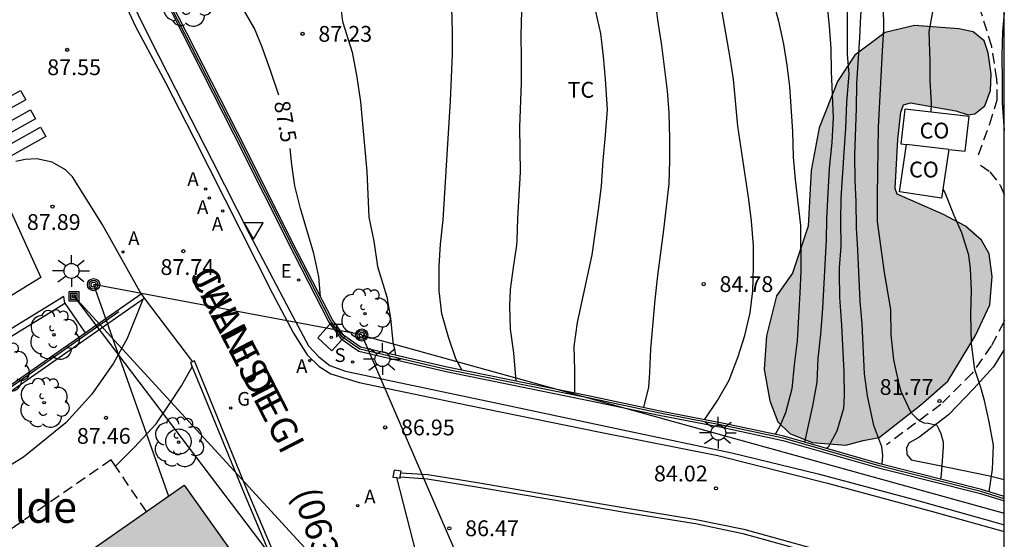
# Model space of a CAD drawing. Units: millimetres. Extents: x 582044 to 582395, y 4794539 to 4794790.
# Drawn here: x 582347 to 582394, y 4794601 to 4794626 of the extents above; entities that cross this region are included whole.
import ezdxf

# ---------------------------------------------------------------- set-up
doc = ezdxf.new("R2010")
doc.units = ezdxf.units.MM
doc.linetypes.add('TRAZOS_NORMALES', pattern=[0.75, 0.5, -0.25])
for name, color, linetype in [('010106', 9, 'Continuous'), ('020104', 34, 'Continuous'), ('020204', 9, 'Continuous'), ('020307', 24, 'Continuous'), ('020308', 9, 'Continuous'), ('060108', 9, 'Continuous'), ('060113', 4, 'Continuous'), ('060128', 7, 'TRAZOS_NORMALES'), ('070104', 3, 'Continuous'), ('070105', 6, 'Continuous'), ('070106', 6, 'Continuous'), ('070108', 9, 'VALLA'), ('070110', 9, 'Continuous'), ('080107', 9, 'Continuous'), ('080121', 9, 'TRAZOS_NORMALES'), ('080301', 9, 'Continuous'), ('080302', 9, 'Continuous'), ('080304', 9, 'Continuous'), ('080306', 9, 'Continuous'), ('080312', 8, 'Continuous'), ('090216', 9, 'Continuous'), ('090217', 9, 'Continuous'), ('100101', 9, 'Continuous'), ('100106', 63, 'Continuous'), ('100116', 71, 'Continuous'), ('100202', 3, 'Continuous'), ('100301', 7, 'Continuous'), ('200205', 4, 'Continuous'), ('200305', 4, 'Continuous'), ('210204', 9, 'Continuous'), ('210304', 9, 'Continuous'), ('220104', 9, 'LINEA_ELECTRICA'), ('220205', 1, 'Continuous'), ('220305', 1, 'Continuous'), ('230204', 9, 'Continuous'), ('230304', 9, 'Continuous'), ('240103', 9, 'LINEA_TELEFONICA'), ('240205', 1, 'Continuous'), ('240305', 1, 'Continuous'), ('250206', 9, 'Continuous'), ('260101', 9, 'Continuous'), ('260205', 9, 'Continuous'), ('270104', 9, 'Continuous'), ('990501', 21, 'Continuous'), ('990504', 63, 'Continuous')]:
    doc.layers.add(name, color=color, linetype=linetype)
doc.layers.add('020105', color=24, linetype='Continuous', lineweight=30)
doc.layers.add('080111', color=7, linetype='Continuous', lineweight=30)
doc.styles.add('ARIAL', font='ARIAL.TTF', dxfattribs={"height": 1})
doc.styles.add('ARIALI', font='ARIALI.TTF', dxfattribs={"height": 1})
doc.styles.add('ROMANS', font='romans__.ttf', dxfattribs={"height": 1})
doc.styles.get("Standard").update_dxf_attribs({"font": 'ARIAL.TTF'})
doc.linetypes.add('LINEA_ELECTRICA', pattern='A,7.5,-0.3,["E",Standard,S=0.25,R=0,X=-0.1,Y=-0.1],-0.3', length=8.1)
doc.linetypes.add('LINEA_TELEFONICA', pattern='A,7.5,-0.3,["T",Standard,S=0.25,R=0,X=-0.1,Y=-0.1],-0.3', length=8.1)
doc.linetypes.add('VALLA', pattern='A,1,[200,DONOSTI.shx,S=0.1,R=0,X=0,Y=0],1', length=2)

# ---------------------------------------------------------------- blocks, each defined once
blk = doc.blocks.new('COTAPU')
blk.add_circle((0, 0), 0.075)
blk = doc.blocks.new('SANEA')
blk.add_circle((0, 0), 0.055)
blk = doc.blocks.new('REGELE')
blk.add_circle((0, 0), 0.055)
blk = doc.blocks.new('ABAS')
blk.add_circle((0, 0), 0.055)
blk = doc.blocks.new('REGAS')
blk.add_circle((0, 0), 0.055)
blk = doc.blocks.new('RETEL')
blk.add_circle((0, 0), 0.055)
blk = doc.blocks.new('ARBOL')
blk.add_circle((0, 0), 0.0587)
for centre, radius, start, end in [((-0.28, 0.855), 0.3, 359.2878, 173.6078), ((0.097, 0.97), 0.21, 23.1565, 160.4665), ((0.438, 0.881), 0.24, 301.578, 139.328), ((-0.564, 0.381), 0.532, 92.28, 254.58), ((0.656, 0.288), 0.443, 319.8556, 114.7656), ((-0.091, 0.321), 0.12, 119.14, 310.56), ((0.819, -0.249), 0.383, 235.5275, 62.0275), ((-0.556, -0.339), 0.555, 142.64, 266.54), ((-0.039, -0.384), 0.21, 189.64, 323.88), ((-0.301, -0.676), 0.45, 213.78, 295.32), ((0.299, -0.624), 0.532, 224.67, 0.24)]:
    blk.add_arc(centre, radius, start, end)
blk = doc.blocks.new('FAROLA')
for p, q in [((-0.63, 0.51), (-0.255, 0.245)), ((0, 0.355), (0, 0.755)), ((0.605, 0.49), (0.276, 0.223)), ((-0.355, 0), (-0.895, 0)), ((0.355, 0), (0.855, 0)), ((-0.65, -0.52), (-0.255, -0.24)), ((0, -0.355), (0, -0.755)), ((0.585, -0.52), (0.256, -0.246))]:
    blk.add_line(p, q)
blk.add_circle((0, 0), 0.355)
blk = doc.blocks.new('POSTEM')
for radius in [0.29, 0.21, 0.12]:
    blk.add_circle((0, 0), radius)
blk = doc.blocks.new('POSTEH')
for points in [[(-0.23, 0.23), (0.23, 0.23), (0.23, -0.23), (-0.23, -0.23), (-0.23, 0.23)], [(-0.145, 0.145), (0.145, 0.145), (0.145, -0.145), (-0.145, -0.145), (-0.145, 0.145)], [(-0.065, 0.065), (0.065, 0.065), (0.065, -0.065), (-0.065, -0.065), (-0.065, 0.065)]]:
    blk.add_lwpolyline(points)
blk = doc.blocks.new('SETRA')
at = {"linetype": 'Continuous'}
blk.add_lwpolyline([(0.451, 0.26), (-0.45, 0.26), (-0.001, -0.52)], close=True, dxfattribs=at)

msp = doc.modelspace()

# ---------------------------------------------------------------- hatches: boundary and pattern name
at = {"layer": '990501'}
msp.add_hatch(color=256, dxfattribs=at).paths.add_polyline_path([(582359.258, 4794598.366), (582355.206, 4794604.071), (582340.889, 4794594.089), (582336.295, 4794590.877), (582340.359, 4794585.055)])
at = {"layer": '990504'}
msp.add_hatch(color=256, dxfattribs=at).paths.add_polyline_path([(582392.003, 4794625.743), (582389.896, 4794625.894), (582388.513, 4794625.566), (582387.068, 4794624.494), (582386.235, 4794623.238), (582385.369, 4794621.045), (582384.994, 4794619.009), (582384.853, 4794616.376), (582384.111, 4794614.134), (582383.349, 4794613.056), (582382.866, 4794611.153), (582382.75, 4794609.557), (582383.024, 4794608.082), (582383.402, 4794607.07), (582383.978, 4794606.522), (582385.044, 4794606.094), (582386.632, 4794605.97), (582387.456, 4794606.195), (582388.225, 4794606.328), (582390.201, 4794607.883), (582391.49, 4794609.011), (582392.805, 4794611.169), (582393.478, 4794612.627), (582393.591, 4794613.975), (582393.454, 4794615.062), (582393.088, 4794615.701), (582392.319, 4794616.375), (582391.277, 4794616.919), (582389.069, 4794617.894), (582388.986, 4794618.158), (582389.109, 4794620.483), (582389.253, 4794621.784), (582389.38, 4794622.124), (582389.706, 4794622.221), (582391.858, 4794621.845), (582392.446, 4794621.653), (582392.764, 4794621.705), (582393.24, 4794622.088), (582393.503, 4794622.806), (582393.541, 4794623.604), (582393.396, 4794624.598), (582393.215, 4794625.166), (582392.692, 4794625.597)])

# ---------------------------------------------------------------- linework, layer by layer
at = {"layer": '010106', "flags": 128}
msp.add_lwpolyline([(582044.17, 4794540.222), (582394.16, 4794540.215), (582394.166, 4794790.207), (582044.176, 4794790.215)], close=True, dxfattribs=at)
at = {"layer": '020104', "flags": 128}
for points, elevation in [([(582390.69, 4794621.779), (582390.711, 4794622.2), (582390.636, 4794623.292), (582390.641, 4794624.191), (582390.593, 4794625.599), (582390.818, 4794626.819), (582391.624, 4794629.012), (582391.954, 4794630.093), (582392.153, 4794631.296), (582392.474, 4794633.521), (582392.665, 4794634.554), (582392.815, 4794634.694), (582392.983, 4794634.803), (582393.145, 4794634.951), (582393.256, 4794635.127), (582393.319, 4794635.347), (582393.36, 4794635.56), (582393.452, 4794636.714), (582393.513, 4794637.865), (582393.69, 4794638.98), (582393.984, 4794640.004), (582394.163, 4794640.454)], 81.5), ([(582364.03, 4794633.078), (582364.087, 4794632.369), (582364.036, 4794632.142), (582363.61, 4794631.14), (582363.015, 4794630.218), (582362.437, 4794629.186), (582362.382, 4794628.969), (582362.328, 4794628.483), (582362.35, 4794628.277), (582362.599, 4794627.098), (582362.732, 4794626.087), (582363.184, 4794624.626), (582363.411, 4794623.44), (582363.574, 4794622.28), (582363.888, 4794618.972), (582363.978, 4794616.789), (582364.212, 4794615.649), (582364.386, 4794614.45), (582364.827, 4794613.007), (582365.01, 4794611.992), (582365.117, 4794610.857), (582365.216, 4794610.426), (582365.242, 4794610.234)], 87), ([(582383.163, 4794627.129), (582383.445, 4794626.103), (582383.673, 4794625.017), (582383.838, 4794624.006), (582383.963, 4794623.006), (582384.109, 4794620.861), (582384.141, 4794619.649), (582384.234, 4794618.586), (582384.487, 4794616.406), (582384.495, 4794614.223), (582384.457, 4794613.197), (582384.333, 4794610.923), (582384.177, 4794609.784), (582384.067, 4794608.651), (582383.768, 4794607.502), (582383.506, 4794606.869), (582383.283, 4794606.478)], 84), ([(582384.685, 4794606.106), (582385.065, 4794607.839), (582385.274, 4794608.963), (582385.324, 4794610.09), (582385.445, 4794611.236), (582385.542, 4794612.476), (582385.721, 4794615.712), (582385.734, 4794616.718), (582385.795, 4794617.931), (582385.866, 4794619.107), (582385.992, 4794620.336), (582386.049, 4794621.522), (582385.952, 4794623.705), (582385.945, 4794624.8), (582385.863, 4794625.871), (582385.736, 4794627.105)], 83.5), ([(582386.693, 4794627.245), (582386.702, 4794624.516), (582386.772, 4794623.605), (582386.67, 4794622.238), (582386.624, 4794621.026), (582386.535, 4794619.865), (582386.404, 4794617.705), (582386.38, 4794616.616), (582386.393, 4794615.404), (582386.327, 4794614.384), (582386.325, 4794614.121), (582386.335, 4794612.998), (582386.437, 4794611.664), (582386.547, 4794609.431), (582386.552, 4794608.351), (582386.521, 4794607.715), (582386.209, 4794606.637), (582385.793, 4794605.881), (582385.725, 4794605.807)], 83), ([(582368.414, 4794609.52), (582368.105, 4794610.072), (582367.763, 4794611.096), (582367.45, 4794612.207), (582367.311, 4794613.3), (582367.325, 4794614.465), (582367.388, 4794615.513), (582367.513, 4794616.674), (582367.85, 4794622.315), (582367.949, 4794624.528), (582367.959, 4794625.616), (582367.926, 4794626.718)], 86.5), ([(582388.416, 4794626.824), (582388.434, 4794625.744), (582388.36, 4794624.678), (582388.177, 4794621.076), (582388.119, 4794617.839), (582388.118, 4794616.591), (582388.461, 4794614.176), (582388.754, 4794612.407), (582388.771, 4794611.209), (582388.895, 4794610.028), (582389.134, 4794608.924), (582389.247, 4794608.532), (582389.711, 4794607.554), (582389.844, 4794607.396), (582389.989, 4794607.256), (582390.155, 4794607.127), (582390.346, 4794607.029), (582390.566, 4794607.009), (582390.959, 4794606.913), (582391.061, 4794606.734), (582391.144, 4794606.524), (582391.261, 4794606.118), (582391.266, 4794605.897), (582391.165, 4794604.58), (582391.135, 4794604.354)], 82), ([(582371.234, 4794626.594), (582371.202, 4794625.418), (582371.217, 4794624.345), (582371.206, 4794623.176), (582371.133, 4794621.065), (582371.166, 4794618.936), (582371.046, 4794616.73), (582371.015, 4794615.689), (582370.995, 4794615.462), (582370.833, 4794614.408), (582370.698, 4794613.357), (582370.656, 4794612.593), (582370.695, 4794611.473), (582370.845, 4794610.356), (582370.962, 4794609.004)], 86), ([(582373.755, 4794608.438), (582373.758, 4794609.533), (582373.73, 4794610.66), (582373.89, 4794611.788), (582374.588, 4794615.002), (582374.892, 4794617.139), (582375.023, 4794618.275), (582375.109, 4794619.479), (582375.224, 4794620.689), (582375.31, 4794621.908), (582375.216, 4794623.341), (582375.123, 4794624.433), (582374.999, 4794625.525), (582374.767, 4794626.564)], 85.5), ([(582379.929, 4794607.178), (582380.543, 4794608.087), (582381.099, 4794609.052), (582381.522, 4794610.185), (582381.84, 4794611.174), (582382.099, 4794612.256), (582382.216, 4794613.296), (582382.254, 4794614.422), (582382.25, 4794615.442), (582382.157, 4794616.598), (582382.032, 4794617.637), (582381.507, 4794621.11), (582381.301, 4794623.344), (582381.15, 4794624.368), (582380.762, 4794626.54)], 84.5), ([(582394.162, 4794626.476), (582394.073, 4794625.609), (582394.052, 4794624.483), (582394.072, 4794623.235), (582394.07, 4794622.229), (582394.162, 4794620.909)], 81), ([(582393.449, 4794603.749), (582393.598, 4794604.834), (582393.655, 4794605.967), (582393.44, 4794607.082), (582393.227, 4794608.083), (582393.052, 4794608.708), (582392.761, 4794609.56), (582392.615, 4794610.783), (582392.578, 4794612.184), (582392.603, 4794613.315), (582392.56, 4794614.346), (582392.474, 4794614.998), (582392.146, 4794616.045), (582391.788, 4794616.877), (582391.385, 4794617.872), (582391.254, 4794618.146)], 81.5)]:
    msp.add_lwpolyline(points, dxfattribs=dict(at, elevation=elevation))
at = {"layer": '020105', "flags": 128}
for points, elevation in [([(582388.363, 4794605.055), (582388.394, 4794605.476), (582388.355, 4794605.892), (582387.967, 4794606.898), (582387.667, 4794608.305), (582387.521, 4794609.355), (582387.415, 4794611.73), (582387.325, 4794612.797), (582387.206, 4794615.25), (582387.137, 4794616.282), (582387.121, 4794617.539), (582387.073, 4794618.538), (582387.063, 4794619.757), (582387.144, 4794621.949), (582387.162, 4794623.136), (582387.303, 4794625.306), (582387.357, 4794626.351), (582387.452, 4794627.43), (582387.609, 4794628.673), (582387.829, 4794629.794), (582388.308, 4794631.986), (582388.418, 4794633.093), (582388.375, 4794634.224), (582388.317, 4794634.87)], 82.5), ([(582359.694, 4794622.595), (582359.323, 4794623.713), (582358.91, 4794624.861), (582358.546, 4794625.76), (582357.895, 4794626.882), (582357.432, 4794627.875), (582356.786, 4794629.147)], 87.5), ([(582377.07, 4794628.847), (582377.268, 4794628.399), (582377.562, 4794627.199), (582377.691, 4794626.174), (582377.883, 4794624.953), (582378.15, 4794622.787), (582378.226, 4794621.753), (582378.264, 4794620.53), (582378.258, 4794619.481), (582378.23, 4794618.383), (582377.982, 4794616.189), (582377.688, 4794614.024), (582377.559, 4794612.867), (582377.36, 4794610.541), (582377.314, 4794609.411), (582377.268, 4794608.729), (582377.026, 4794607.755)], 85), ([(582361.677, 4794613.03), (582361.606, 4794613.964), (582361.36, 4794615.068), (582360.723, 4794617.214), (582360.459, 4794618.29), (582360.319, 4794619.286), (582360.232, 4794620.053)], 87.5)]:
    msp.add_lwpolyline(points, dxfattribs=dict(at, elevation=elevation))
at = {"layer": '060108'}
for points in [[(582352.444, 4794627.576, 87.614), (582353.592, 4794625.255, 87.74), (582355.183, 4794622.116, 87.91), (582356.538, 4794619.49, 87.91), (582358.289, 4794616.024, 87.831), (582360.224, 4794612.354, 87.686), (582361.116, 4794610.687, 87.58), (582361.607, 4794610.171, 87.547), (582362.123, 4794609.755, 87.521), (582362.864, 4794609.485, 87.449), (582364.597, 4794609.112, 87.221), (582370.145, 4794607.951, 86.296), (582376.272, 4794606.654, 85.072), (582381.217, 4794605.608, 84.04), (582385.324, 4794604.6, 83.137), (582389.879, 4794603.387, 82.298), (582393.668, 4794602.336, 81.514), (582394.162, 4794602.187, 81.408)], [(582353.155, 4794613.152, 87.819), (582351.312, 4794616.459, 87.92), (582349.894, 4794618.704, 87.888), (582349.562, 4794619.05, 87.881), (582348.933, 4794619.414, 87.86), (582348.203, 4794619.565, 87.805), (582347.647, 4794619.533, 87.755), (582347.204, 4794619.438, 87.73)], [(582346.588, 4794617.905, 87.737), (582348.394, 4794613.935, 87.924), (582338.681, 4794607.972, 87.156)], [(582351.937, 4794604.977, 87.554), (582352.833, 4794605.858, 87.572), (582353.872, 4794606.983, 87.609), (582354.529, 4794607.952, 87.641), (582355.078, 4794608.793, 87.643), (582355.591, 4794609.691, 87.654)]]:
    msp.add_polyline3d(points, dxfattribs=at)
at = {"layer": '060113'}
msp.add_polyline3d([(582352.04, 4794627.721, 87.505), (582352.875, 4794625.876, 87.529), (582354.323, 4794623.188, 87.724), (582355.64, 4794620.594, 87.794), (582359.401, 4794613.171, 87.594), (582360.391, 4794611.293, 87.482), (582361.04, 4794610.256, 87.429), (582361.616, 4794609.7, 87.37), (582362.172, 4794609.361, 87.345), (582363.517, 4794608.938, 87.189), (582368.678, 4794607.874, 86.421), (582374.96, 4794606.583, 85.217), (582380.555, 4794605.476, 84.091), (582385.768, 4794604.164, 83.026), (582390.748, 4794602.823, 81.958), (582394.162, 4794601.862, 81.269)], dxfattribs=at)
at = {"layer": '060128'}
for points in [[(582392.947, 4794619.757, 81.207), (582393.473, 4794621.225, 81.244), (582393.832, 4794622.361, 81.226), (582393.818, 4794623.354, 81.221), (582393.569, 4794624.907, 81.235), (582393.072, 4794626.508, 81.323), (582392.805, 4794627.744, 81.291), (582392.681, 4794630.233, 81.337), (582392.806, 4794633.605, 81.454), (582392.846, 4794636.232, 81.607), (582392.701, 4794639.792, 81.812), (582392.7, 4794640.567, 81.772), (582393.019, 4794641.487, 81.712), (582393.752, 4794642.728, 81.5), (582394.163, 4794643.279, 81.455)], [(582393.028, 4794619.26, 81.175), (582393.482, 4794618.946, 81.151), (582393.973, 4794618.313, 81.128), (582394.162, 4794617.865, 81.124)], [(582394.162, 4794611.927, 81.154), (582394.137, 4794611.807, 81.161), (582393.545, 4794610.682, 81.263), (582392.641, 4794609.388, 81.426), (582391.155, 4794607.905, 81.765), (582388.563, 4794605.983, 82.198)]]:
    msp.add_polyline3d(points, dxfattribs=at)
at = {"layer": '070104'}
msp.add_polyline3d([(582394.162, 4794610.507, 81.152), (582393.66, 4794609.688, 81.302), (582392.712, 4794608.666, 81.605), (582391.522, 4794607.406, 81.849), (582390.101, 4794606.326, 82.209), (582389.649, 4794606.074, 82.279), (582389.523, 4794605.835, 82.277), (582389.543, 4794605.525, 82.251), (582389.742, 4794605.275, 82.223), (582390.849, 4794605.055, 82.014), (582393.402, 4794604.527, 81.526), (582394.162, 4794604.332, 81.385)], dxfattribs=at)
at = {"layer": '070105'}
for points in [[(582354.125, 4794627.494, 87.88), (582357.551, 4794620.76, 88.321), (582360.428, 4794615.019, 88.061), (582362.08, 4794611.81, 87.861), (582362.646, 4794611.037, 87.819), (582363.147, 4794610.676, 87.759), (582363.501, 4794610.432, 87.666), (582367.648, 4794609.471, 87.173), (582374.433, 4794608.097, 86.003), (582377.776, 4794607.392, 85.307), (582380.802, 4794606.805, 84.7), (582383.641, 4794606.197, 84.279), (582388.195, 4794604.891, 83.019), (582393.029, 4794603.668, 82.119), (582394.162, 4794603.321, 81.888)], [(582394.162, 4794603.53, 81.899), (582393.083, 4794603.861, 82.119), (582388.247, 4794605.084, 83.019), (582383.69, 4794606.391, 84.279), (582380.842, 4794607.001, 84.7), (582377.816, 4794607.588, 85.307), (582374.473, 4794608.293, 86.003), (582367.69, 4794609.666, 87.173), (582363.583, 4794610.618, 87.666), (582363.262, 4794610.839, 87.759), (582362.789, 4794611.181, 87.819), (582362.251, 4794611.915, 87.861), (582360.606, 4794615.11, 88.061), (582357.729, 4794620.85, 88.321), (582354.523, 4794627.135, 87.909)], [(582350.507, 4794611.304, 87.995), (582353.155, 4794613.152, 87.819)], [(582353.155, 4794613.152, 87.819), (582353.308, 4794612.943, 87.789)], [(582349.536, 4794612.712, 88.174), (582349.482, 4794613.028, 87.948), (582316.472, 4794592.773, 85.351), (582316.542, 4794592.628, 85.36)], [(582318.498, 4794589.262, 85.595), (582316.871, 4794592.608, 85.368), (582349.192, 4794612.498, 87.948), (582349.536, 4794612.712, 88.174)], [(582353.233, 4794612.891, 87.799), (582353.096, 4794612.795, 87.819), (582342.895, 4794605.679, 88.512), (582329.592, 4794596.459, 88.401)], [(582353.308, 4794612.943, 87.789), (582353.233, 4794612.891, 87.799)], [(582322.635, 4794591.952, 88.286), (582342.747, 4794605.891, 88.512), (582350.507, 4794611.304, 87.995)], [(582355.601, 4794609.929, 87.667), (582355.509, 4794609.891, 87.667), (582355.591, 4794609.691, 87.658)], [(582355.694, 4794609.967, 87.667), (582355.601, 4794609.929, 87.667)], [(582360.318, 4794598.823, 87.079), (582358.233, 4794603.748, 87.406), (582355.694, 4794609.967, 87.667)], [(582355.591, 4794609.691, 87.658), (582358.048, 4794603.672, 87.406), (582360.133, 4794598.747, 87.079), (582360.318, 4794598.823, 87.079)], [(582365.498, 4794604.662, 86.955), (582366.78, 4794604.574, 86.698), (582369.227, 4794604.177, 86.236), (582372.793, 4794603.564, 85.52), (582376.149, 4794602.989, 84.819), (582379.533, 4794602.442, 84.218), (582381.789, 4794601.977, 83.762), (582384.141, 4794601.326, 83.271), (582387.205, 4794600.478, 82.593), (582391.241, 4794599.438, 81.773), (582391.256, 4794599.434, 81.77)], [(582365.468, 4794604.463, 86.959), (582366.757, 4794604.375, 86.698), (582369.194, 4794603.98, 86.236), (582372.759, 4794603.367, 85.52), (582376.116, 4794602.792, 84.819), (582379.497, 4794602.245, 84.218), (582381.742, 4794601.782, 83.762), (582384.088, 4794601.133, 83.271), (582387.153, 4794600.285, 82.593), (582391.189, 4794599.245, 81.773), (582391.225, 4794599.235, 81.765)]]:
    msp.add_polyline3d(points, dxfattribs=at)
at = {"layer": '070106'}
for points in [[(582353.308, 4794612.943, 87.789), (582355.601, 4794609.929, 87.667)], [(582365.291, 4794604.431, 88.709), (582366.223, 4794600.8, 88.573)]]:
    msp.add_polyline3d(points, dxfattribs=at)
at = {"layer": '070108'}
for points in [[(582394.162, 4794603.425, 81.894), (582393.056, 4794603.764, 82.119), (582388.221, 4794604.988, 83.019), (582383.665, 4794606.294, 84.279), (582380.822, 4794606.903, 84.7), (582377.796, 4794607.49, 85.307), (582374.453, 4794608.195, 86.003), (582367.669, 4794609.569, 87.173), (582363.542, 4794610.525, 87.666), (582363.205, 4794610.758, 87.759), (582362.717, 4794611.109, 87.819), (582362.165, 4794611.863, 87.861), (582360.517, 4794615.064, 88.061), (582357.64, 4794620.805, 88.321), (582354.206, 4794627.535, 87.88)], [(582329.528, 4794596.556, 88.441), (582352.105, 4794612.323, 88.666)]]:
    msp.add_polyline3d(points, dxfattribs=at)
at = {"layer": '070110'}
for points in [[(582365.174, 4794604.781, 88.741), (582365.124, 4794604.456, 88.713), (582365.291, 4794604.431, 88.709)], [(582365.498, 4794604.662, 88.728), (582365.509, 4794604.73, 88.733), (582365.174, 4794604.781, 88.741)], [(582365.468, 4794604.463, 88.71), (582365.498, 4794604.662, 88.728)], [(582365.291, 4794604.431, 88.709), (582365.459, 4794604.405, 88.705), (582365.468, 4794604.463, 88.71)]]:
    msp.add_polyline3d(points, dxfattribs=at)
at = {"layer": '080107'}
for points in [[(582391.528, 4794620.016, 83.238), (582392.313, 4794619.926, 83.198), (582392.5, 4794621.572, 83.181), (582389.44, 4794621.922, 83.337), (582389.253, 4794620.276, 83.354), (582389.525, 4794620.245, 83.34)], [(582391.528, 4794620.016, 83.238), (582391.188, 4794617.7, 83.362), (582389.194, 4794617.993, 83.361), (582389.525, 4794620.245, 83.34)], [(582391.528, 4794620.016, 83.238), (582389.525, 4794620.245, 83.34)]]:
    msp.add_polyline3d(points, dxfattribs=at)
at = {"layer": '080111'}
for points in [[(582355.206, 4794604.071, 87.751), (582359.258, 4794598.366, 87.504), (582344.427, 4794587.92, 89.862)], [(582353.407, 4794602.816, 88.103), (582355.206, 4794604.071, 87.751)], [(582342.227, 4794595.022, 90.292), (582353.407, 4794602.816, 88.103)]]:
    msp.add_polyline3d(points, dxfattribs=at)
at = {"layer": '080121'}
for points in [[(582351.937, 4794604.977, 89.814), (582351.735, 4794605.274, 89.816), (582340.58, 4794597.547, 89.87), (582340.863, 4794597.113, 89.893)], [(582353.407, 4794602.816, 89.799), (582351.937, 4794604.977, 89.814)]]:
    msp.add_polyline3d(points, dxfattribs=at)
at = {"layer": '100101'}
msp.add_polyline3d([(582354.329, 4794606.163, 87.673), (582354.337, 4794606.238, 87.673), (582354.355, 4794606.312, 87.673), (582354.382, 4794606.383, 87.673), (582354.417, 4794606.45, 87.673), (582354.46, 4794606.511, 87.673), (582354.511, 4794606.568, 87.673), (582354.569, 4794606.617, 87.673), (582354.632, 4794606.658, 87.673), (582354.7, 4794606.692, 87.673), (582354.772, 4794606.716, 87.673), (582354.846, 4794606.732, 87.673), (582354.921, 4794606.738, 87.673), (582354.997, 4794606.734, 87.673), (582355.071, 4794606.721, 87.673), (582355.144, 4794606.699, 87.673), (582355.213, 4794606.668, 87.673), (582355.277, 4794606.628, 87.673), (582355.336, 4794606.581, 87.673), (582355.389, 4794606.527, 87.673), (582355.434, 4794606.466, 87.673), (582355.472, 4794606.4, 87.673), (582355.501, 4794606.331, 87.673), (582355.521, 4794606.258, 87.673), (582355.532, 4794606.183, 87.673), (582355.533, 4794606.107, 87.673), (582355.525, 4794606.032, 87.673), (582355.507, 4794605.958, 87.673), (582355.48, 4794605.887, 87.673), (582355.445, 4794605.82, 87.673), (582355.402, 4794605.759, 87.673), (582355.351, 4794605.702, 87.673), (582355.293, 4794605.653, 87.673), (582355.23, 4794605.612, 87.673), (582355.162, 4794605.578, 87.673), (582355.09, 4794605.554, 87.673), (582355.016, 4794605.538, 87.673), (582354.941, 4794605.532, 87.673), (582354.865, 4794605.537, 87.673), (582354.791, 4794605.55, 87.673), (582354.718, 4794605.572, 87.673), (582354.649, 4794605.603, 87.673), (582354.585, 4794605.643, 87.673), (582354.526, 4794605.69, 87.673), (582354.473, 4794605.744, 87.673), (582354.428, 4794605.805, 87.673), (582354.39, 4794605.871, 87.673), (582354.361, 4794605.939, 87.673), (582354.341, 4794606.012, 87.673), (582354.33, 4794606.087, 87.673), (582354.329, 4794606.163, 87.673)], dxfattribs=at)
at = {"layer": '100106', "flags": 128}
msp.add_lwpolyline([(582392.003, 4794625.743), (582389.896, 4794625.894), (582388.513, 4794625.566), (582387.068, 4794624.494), (582386.235, 4794623.238), (582385.369, 4794621.045), (582384.994, 4794619.009), (582384.853, 4794616.376), (582384.111, 4794614.134), (582383.349, 4794613.056), (582382.866, 4794611.153), (582382.75, 4794609.557), (582383.024, 4794608.082), (582383.402, 4794607.07), (582383.978, 4794606.522), (582385.044, 4794606.094), (582386.632, 4794605.97), (582387.456, 4794606.195), (582388.225, 4794606.328), (582390.201, 4794607.883), (582391.49, 4794609.011), (582392.805, 4794611.169), (582393.478, 4794612.627), (582393.591, 4794613.975), (582393.454, 4794615.062), (582393.088, 4794615.701), (582392.319, 4794616.375), (582391.277, 4794616.919), (582389.069, 4794617.894), (582388.986, 4794618.158), (582389.109, 4794620.483), (582389.253, 4794621.784), (582389.38, 4794622.124), (582389.706, 4794622.221), (582391.858, 4794621.845), (582392.446, 4794621.653), (582392.764, 4794621.705), (582393.24, 4794622.088), (582393.503, 4794622.806), (582393.541, 4794623.604), (582393.396, 4794624.598), (582393.215, 4794625.166), (582392.692, 4794625.597)], close=True, dxfattribs=at)
at = {"layer": '100116'}
for points in [[(582353.233, 4794612.891, 87.804), (582352.492, 4794611.035, 87.714), (582351.849, 4794609.867, 87.67), (582350.814, 4794608.384, 87.54), (582349.582, 4794607.031, 87.483), (582347.578, 4794605.404, 87.506), (582343.761, 4794603.062, 87.54), (582338.778, 4794599.677, 87.607)], [(582349.536, 4794612.712, 88.174), (582350.507, 4794611.304, 88.174)]]:
    msp.add_polyline3d(points, dxfattribs=at)
at = {"layer": '220104'}
msp.add_polyline3d([(582349.967, 4794613.039, 87.922), (582368.153, 4794593.23, 86.468), (582375.089, 4794574.059, 85.057)], dxfattribs=at)
at = {"layer": '240103'}
for points in [[(582363.638, 4794611.201, 87.126), (582350.9, 4794613.592, 87.922)], [(582350.9, 4794613.592, 87.922), (582354.453, 4794603.546, 87.898)], [(582349.967, 4794613.039, 87.922), (582370.737, 4794585.681, 85.89), (582391.588, 4794575.959, 83.072)], [(582363.638, 4794611.2, 87.126), (582379.768, 4794573.875, 84.308), (582357.553, 4794564.645, 86.022)], [(582363.638, 4794611.2, 87.126), (582394.162, 4794602.736, 81.644)]]:
    msp.add_polyline3d(points, dxfattribs=at)
at = {"layer": '260101'}
for points in [[(582343.18, 4794620.437, 87.455), (582347.434, 4794622.809, 87.563), (582347.676, 4794622.375, 87.558), (582343.422, 4794620.003, 87.45), (582343.18, 4794620.437, 87.455)], [(582343.651, 4794619.526, 87.496), (582347.905, 4794621.898, 87.604), (582348.147, 4794621.464, 87.599), (582343.893, 4794619.092, 87.492), (582343.651, 4794619.526, 87.496)], [(582344.131, 4794618.692, 87.542), (582348.384, 4794621.064, 87.65), (582348.626, 4794620.63, 87.645), (582344.373, 4794618.258, 87.538), (582344.131, 4794618.692, 87.542)]]:
    msp.add_polyline3d(points, dxfattribs=at)
at = {"layer": '270104'}
msp.add_polyline3d([(582362.224, 4794610.449, 87.593), (582361.546, 4794611.062, 87.636), (582362.159, 4794611.74, 87.636), (582362.837, 4794611.127, 87.593), (582362.224, 4794610.449, 87.593)], dxfattribs=at)

# ---------------------------------------------------------------- block references
at = {"layer": '020204', "rotation": 359.9987685839998}
for p in [(582360.828, 4794625.501, 87.226), (582349.643, 4794624.743, 87.55), (582348.947, 4794617.295, 87.889), (582355.166, 4794615.179, 87.735), (582379.886, 4794613.618, 84.775), (582391.087, 4794608.064, 81.767), (582351.488, 4794607.265, 87.464), (582364.752, 4794606.811, 86.952), (582380.467, 4794603.923, 84.016), (582367.8, 4794602.023, 86.465)]:
    msp.add_blockref('COTAPU', p, dxfattribs=at)
at = {"layer": '090216', "rotation": 359.9987685839998}
msp.add_blockref('POSTEH', (582349.967, 4794613.039, 87.924), dxfattribs=at)
at = {"layer": '090217', "rotation": 359.9987685839998}
for p in [(582350.9, 4794613.592, 87.924), (582363.638, 4794611.201, 87.128)]:
    msp.add_blockref('POSTEM', p, dxfattribs=at)
at = {"layer": '100202', "rotation": 359.9987685839998}
for p in [(582355.344, 4794627.025, 87.873), (582363.798, 4794612.215, 87.275), (582349.024, 4794611.209, 87.951), (582346.656, 4794609.685, 87.926), (582348.552, 4794607.985, 87.645), (582354.938, 4794606.112, 87.686)]:
    msp.add_blockref('ARBOL', p, dxfattribs=at)
at = {"layer": '200205', "rotation": 359.9987685839998}
for p in [(582356.227, 4794618.128, 87.796), (582356.404, 4794617.711, 87.785), (582357.038, 4794617.084, 87.755), (582352.295, 4794615.149, 87.838), (582361.168, 4794609.989, 87.425), (582363.452, 4794603.094, 87.123)]:
    msp.add_blockref('ABAS', p, dxfattribs=at)
at = {"layer": '210204', "rotation": 359.9987685839998}
msp.add_blockref('SANEA', (582363.203, 4794609.913, 87.59), dxfattribs=at)
at = {"layer": '220205', "rotation": 359.9987685839998}
msp.add_blockref('REGELE', (582360.639, 4794613.811, 87.795), dxfattribs=at)
at = {"layer": '230204', "rotation": 359.9987685839998}
msp.add_blockref('REGAS', (582357.418, 4794607.738, 87.555), dxfattribs=at)
at = {"layer": '240205', "rotation": 359.9987685839998}
msp.add_blockref('RETEL', (582362.191, 4794611.095, 87.616), dxfattribs=at)
at = {"layer": '250206', "rotation": 359.9987685839998}
for p in [(582349.85, 4794614.243, 87.996), (582364.62, 4794610.058, 87.289), (582380.58, 4794606.562, 84.312)]:
    msp.add_blockref('FAROLA', p, dxfattribs=at)
at = {"layer": '260205', "rotation": 359.9987685839998}
msp.add_blockref('SETRA', (582358.498, 4794616.267, 87.861), dxfattribs=at)

# ---------------------------------------------------------------- texts
at = {"layer": '020307', "style": 'ARIALI'}
msp.add_text('87.5', height=0.75, rotation=280.6658, dxfattribs=at).set_placement((582359.462, 4794622.246, 87.498))
at = {"layer": '020308', "style": 'ARIAL'}
for s, p in [('87.23', (582361.578, 4794625.126, 87.224)), ('87.55', (582348.698, 4794623.541, 87.548)), ('87.89', (582347.731, 4794616.189, 87.887)), ('87.74', (582354.078, 4794614.052, 87.733)), ('84.78', (582380.636, 4794613.243, 84.773)), ('81.77', (582388.244, 4794608.356, 81.765)), ('86.95', (582365.502, 4794606.436, 86.95)), ('87.46', (582350.108, 4794606.034, 87.462)), ('84.02', (582377.522, 4794604.247, 84.014)), ('86.47', (582368.55, 4794601.648, 86.463))]:
    msp.add_text(s, height=0.75, rotation=359.9988, dxfattribs=at).set_placement(p)
at = {"layer": '080301', "style": 'ARIAL'}
for p in [(582390.142, 4794620.532), (582389.642, 4794618.682)]:
    msp.add_text('CO', height=0.75, rotation=359.9988, dxfattribs=at).set_placement(p)
at = {"layer": '080302', "style": 'ARIAL'}
msp.add_text('(06390)', height=1.25, rotation=288.6988, dxfattribs=at).set_placement((582360.342, 4794603.698))
at = {"layer": '080304', "style": 'ARIALI'}
msp.add_text('Caserio Ugalde', height=1.49996, rotation=359.9988, dxfattribs=at).set_placement((582335.743, 4794602.284))
at = {"layer": '080306', "style": 'ARIALI'}
msp.add_text('JUANISTEGI', height=1.25, rotation=297.1704, dxfattribs=at).set_placement((582355.467, 4794614.033))
at = {"layer": '080312', "style": 'ARIALI'}
msp.add_text('CALLE DE', height=1.25, rotation=297.1704, dxfattribs=at).set_placement((582355.467, 4794614.033))
at = {"layer": '100301', "style": 'ARIAL'}
msp.add_text('TC', height=0.75, rotation=359.9988, dxfattribs=at).set_placement((582373.418, 4794622.468))
at = {"layer": '200305', "style": 'ROMANS'}
for p in [(582355.354, 4794618.282, 87.794), (582355.814, 4794616.95, 87.783), (582356.516, 4794616.149, 87.753), (582352.543, 4794615.467, 87.836), (582360.524, 4794609.395, 87.423), (582363.758, 4794603.2, 87.121)]:
    msp.add_text('A', height=0.65, rotation=359.9988, dxfattribs=at).set_placement(p)
at = {"layer": '210304', "style": 'ROMANS'}
msp.add_text('S', height=0.65, rotation=359.9988, dxfattribs=at).set_placement((582362.347, 4794609.919, 87.588))
at = {"layer": '220305', "style": 'ROMANS'}
msp.add_text('E', height=0.65, rotation=359.9988, dxfattribs=at).set_placement((582359.789, 4794613.917, 87.793))
at = {"layer": '230304', "style": 'ROMANS'}
msp.add_text('G', height=0.65, rotation=359.9988, dxfattribs=at).set_placement((582357.724, 4794607.844, 87.553))
at = {"layer": '240305', "style": 'ROMANS'}
msp.add_text('T', height=0.65, rotation=359.9988, dxfattribs=at).set_placement((582362.191, 4794611.095, 87.614))

doc.saveas('drawing.dxf')
